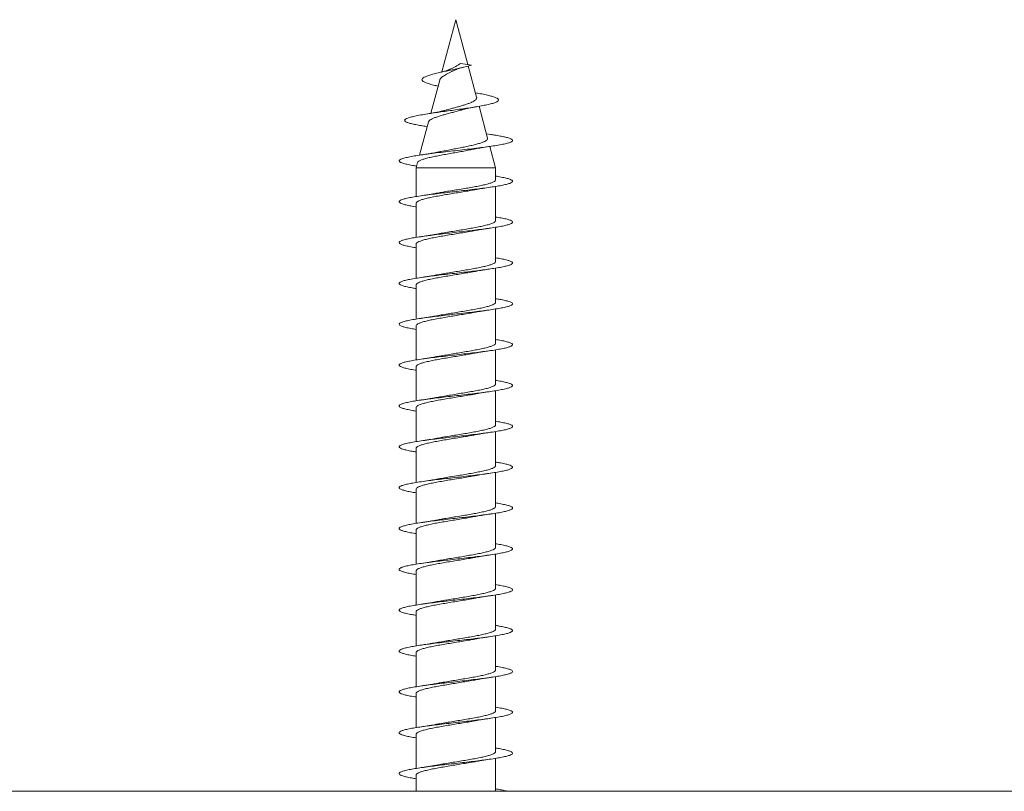
# Model space of a CAD drawing. Units: millimetres. Extents: x -425 to 720, y -366 to 677.
# Drawn here: x 81 to 124, y -207 to -173 of the extents above; entities that cross this region are included whole.
import ezdxf

# ---------------------------------------------------------------- set-up
doc = ezdxf.new("R2010")
doc.units = ezdxf.units.MM

msp = doc.modelspace()

# ---------------------------------------------------------------- linework, layer by layer
at = {"color": 7, "linetype": 'Continuous', "lineweight": 0}
for p, q in [((100.245, -173.004), (99.628, -175.308)), ((100.775, -174.981), (100.245, -173.004)), ((100.458, -174.935), (100.93, -175.004)), ((101.16, -176.418), (100.791, -175.042)), ((99.532, -175.665), (99.14, -177.128)), ((101.177, -176.235), (101.107, -176.221)), ((101.644, -178.225), (101.267, -176.819)), ((99.038, -177.507), (98.645, -178.973)), ((98.889, -177.699), (98.983, -177.714)), ((101.775, -178.062), (101.593, -178.034)), ((101.995, -179.535), (101.742, -178.59)), ((98.559, -179.295), (98.495, -179.535)), ((98.495, -179.535), (98.495, -180.796)), ((98.495, -179.535), (101.995, -179.535)), ((101.995, -180.057), (101.995, -179.535)), ((101.995, -181.857), (101.995, -180.35)), ((98.495, -181.09), (98.495, -182.597)), ((101.995, -183.657), (101.995, -182.151)), ((98.495, -182.89), (98.495, -184.396)), ((101.995, -185.457), (101.995, -183.951)), ((98.495, -184.69), (98.495, -186.196)), ((101.995, -187.257), (101.995, -185.751)), ((98.495, -186.49), (98.495, -187.996)), ((101.995, -189.057), (101.995, -187.55)), ((98.495, -188.29), (98.495, -189.797)), ((101.995, -190.857), (101.995, -189.351)), ((98.495, -190.09), (98.495, -191.596)), ((101.995, -192.657), (101.995, -191.151)), ((98.495, -191.89), (98.495, -193.396)), ((101.995, -194.457), (101.995, -192.951)), ((98.495, -193.69), (98.495, -195.196)), ((101.995, -196.257), (101.995, -194.75)), ((98.495, -195.49), (98.495, -196.997)), ((101.995, -198.057), (101.995, -196.551)), ((98.495, -197.29), (98.495, -198.796)), ((101.995, -199.857), (101.995, -198.351)), ((98.495, -199.09), (98.495, -200.596)), ((101.995, -201.657), (101.995, -200.151)), ((98.495, -200.89), (98.495, -202.396)), ((101.995, -203.457), (101.995, -201.95)), ((98.495, -202.69), (98.495, -204.197)), ((101.995, -205.257), (101.995, -203.751)), ((98.495, -204.49), (98.495, -205.996)), ((101.995, -207.004), (101.995, -205.551)), ((98.495, -206.29), (98.495, -207.004)), ((301.245, -207.004), (-5.755, -207.004))]:
    msp.add_line(p, q, dxfattribs=at)
for points, knots in [([(99.461, -175.928), (99.414, -175.918), (99.269, -175.888), (99.075, -175.837), (98.902, -175.779), (98.799, -175.724), (98.75, -175.674), (98.748, -175.623), (98.794, -175.57), (98.894, -175.516), (99.041, -175.461), (99.233, -175.404), (99.458, -175.348), (99.701, -175.292), (99.951, -175.237), (100.212, -175.181), (100.469, -175.123), (100.717, -175.064), (100.859, -175.024), (100.93, -175.004)], [0, 0, 0, 0, 0.036047, 0.10985, 0.184783, 0.243093, 0.300833, 0.35832, 0.417395, 0.478309, 0.537933, 0.598513, 0.661225, 0.716422, 0.771518, 0.828216, 0.885727, 0.94206, 1, 1, 1, 1]), ([(99.534, -175.665), (99.538, -175.651), (99.548, -175.618), (99.591, -175.57), (99.655, -175.515), (99.739, -175.461), (99.835, -175.404), (99.944, -175.349), (100.058, -175.295), (100.155, -175.244), (100.213, -175.216), (100.233, -175.206)], [0, 0, 0, 0, 0.098587, 0.221996, 0.34928, 0.46824, 0.590881, 0.706941, 0.826519, 0.938918, 1, 1, 1, 1]), ([(99.996, -175.186), (99.987, -175.192), (99.958, -175.209), (99.875, -175.239), (99.747, -175.279), (99.631, -175.307), (99.569, -175.322)], [0, 0, 0, 0, 0.110185, 0.366472, 0.66195, 1, 1, 1, 1]), ([(100.458, -174.935), (100.444, -174.94), (100.417, -174.95), (100.365, -174.998), (100.293, -175.035), (100.196, -175.082), (100.103, -175.133), (100.032, -175.17), (99.997, -175.188)], [0, 0, 0, 0, 0.087513, 0.178412, 0.416564, 0.548105, 0.77574, 1, 1, 1, 1]), ([(100.233, -175.206), (100.234, -175.205), (100.247, -175.198), (100.279, -175.185), (100.336, -175.164), (100.427, -175.135), (100.515, -175.113), (100.565, -175.1)], [0, 0, 0, 0, 0.020953, 0.194592, 0.374965, 0.642198, 1, 1, 1, 1]), ([(98.893, -177.699), (98.812, -177.687), (98.638, -177.66), (98.416, -177.617), (98.224, -177.572), (98.085, -177.527), (98.002, -177.48), (97.978, -177.434), (98.016, -177.386), (98.116, -177.338), (98.276, -177.289), (98.494, -177.24), (98.764, -177.189), (99.079, -177.138), (99.412, -177.089), (99.745, -177.043), (100.068, -176.998), (100.394, -176.953), (100.717, -176.907), (101.025, -176.86), (101.311, -176.813), (101.564, -176.765), (101.787, -176.715), (101.962, -176.663), (102.08, -176.609), (102.131, -176.554), (102.109, -176.497), (102.019, -176.443), (101.875, -176.391), (101.693, -176.341), (101.461, -176.289), (101.284, -176.254), (101.181, -176.235), (101.176, -176.234)], [0, 0, 0, 0, 0.029314, 0.063792, 0.098433, 0.133277, 0.168253, 0.203339, 0.238609, 0.274113, 0.309765, 0.345562, 0.381591, 0.41786, 0.454359, 0.484946, 0.515669, 0.546504, 0.577575, 0.609097, 0.640544, 0.671851, 0.703713, 0.738219, 0.772713, 0.80707, 0.842527, 0.877984, 0.907409, 0.937242, 0.96793, 0.998374, 1, 1, 1, 1]), ([(101.157, -176.419), (101.16, -176.428), (101.168, -176.454), (101.152, -176.497), (101.109, -176.545), (101.038, -176.591), (100.943, -176.641), (100.826, -176.691), (100.686, -176.739), (100.529, -176.788), (100.36, -176.837), (100.184, -176.884), (100.007, -176.933), (99.876, -176.969), (99.809, -176.989), (99.797, -176.992)], [0, 0, 0, 0, 0.043846, 0.124583, 0.205497, 0.288741, 0.370475, 0.454358, 0.539402, 0.626835, 0.713323, 0.802246, 0.890268, 0.980707, 1, 1, 1, 1]), ([(99.797, -176.991), (99.776, -176.997), (99.719, -177.014), (99.618, -177.037), (99.507, -177.061), (99.388, -177.085), (99.225, -177.115), (99.086, -177.138), (99.006, -177.151)], [0, 0, 0, 0, 0.111691, 0.299577, 0.423099, 0.552491, 0.743737, 1, 1, 1, 1]), ([(99.042, -177.508), (99.045, -177.497), (99.052, -177.469), (99.106, -177.423), (99.196, -177.371), (99.317, -177.32), (99.465, -177.268), (99.633, -177.216), (99.818, -177.164), (100.009, -177.112), (100.205, -177.06), (100.364, -177.018), (100.454, -176.992), (100.482, -176.983)], [0, 0, 0, 0, 0.067581, 0.172509, 0.272023, 0.374517, 0.472326, 0.573122, 0.668542, 0.766844, 0.860302, 0.956565, 1, 1, 1, 1]), ([(100.482, -176.984), (100.485, -176.983), (100.513, -176.974), (100.567, -176.96), (100.635, -176.943), (100.698, -176.929), (100.772, -176.912), (100.88, -176.89), (101.03, -176.861), (101.152, -176.839), (101.219, -176.828)], [0, 0, 0, 0, 0.014945, 0.157625, 0.257608, 0.326918, 0.429427, 0.574692, 0.764212, 1, 1, 1, 1]), ([(98.517, -179.454), (98.455, -179.444), (98.289, -179.418), (98.081, -179.376), (97.895, -179.327), (97.778, -179.278), (97.734, -179.229), (97.761, -179.18), (97.862, -179.131), (98.032, -179.082), (98.265, -179.034), (98.557, -178.985), (98.897, -178.936), (99.277, -178.887), (99.685, -178.838), (100.11, -178.789), (100.538, -178.74), (100.958, -178.691), (101.357, -178.642), (101.723, -178.593), (102.047, -178.544), (102.318, -178.495), (102.529, -178.447), (102.673, -178.398), (102.747, -178.349), (102.748, -178.3), (102.681, -178.254), (102.56, -178.21), (102.4, -178.17), (102.196, -178.129), (101.989, -178.093), (101.831, -178.071), (101.768, -178.062)], [0, 0, 0, 0, 0.020937, 0.056056, 0.091184, 0.126304, 0.161431, 0.196559, 0.231682, 0.266816, 0.301944, 0.337078, 0.372216, 0.407351, 0.442496, 0.477639, 0.512789, 0.547942, 0.583087, 0.618237, 0.653376, 0.688513, 0.723648, 0.758778, 0.79392, 0.829059, 0.864193, 0.893458, 0.922684, 0.951794, 0.980719, 1, 1, 1, 1]), ([(101.642, -178.226), (101.644, -178.24), (101.648, -178.271), (101.606, -178.318), (101.525, -178.367), (101.405, -178.417), (101.25, -178.466), (101.063, -178.516), (100.849, -178.565), (100.614, -178.615), (100.364, -178.664), (100.107, -178.713), (99.849, -178.763), (99.667, -178.798), (99.577, -178.817), (99.566, -178.819)], [0, 0, 0, 0, 0.067347, 0.148089, 0.228107, 0.310367, 0.39174, 0.475392, 0.558167, 0.643269, 0.727429, 0.813952, 0.899498, 0.98745, 1, 1, 1, 1]), ([(98.562, -179.296), (98.561, -179.294), (98.558, -179.275), (98.601, -179.241), (98.691, -179.192), (98.83, -179.144), (99.009, -179.095), (99.221, -179.047), (99.463, -178.998), (99.721, -178.95), (99.994, -178.901), (100.267, -178.853), (100.537, -178.804), (100.753, -178.763), (100.869, -178.739), (100.906, -178.731)], [0, 0, 0, 0, 0.011591, 0.102585, 0.189677, 0.279368, 0.36519, 0.45357, 0.538112, 0.625178, 0.708441, 0.794193, 0.876186, 0.960629, 1, 1, 1, 1]), ([(100.906, -178.732), (100.921, -178.729), (101, -178.712), (101.175, -178.68), (101.445, -178.634), (101.658, -178.602), (101.771, -178.585)], [0, 0, 0, 0, 0.061731, 0.331486, 0.643177, 1, 1, 1, 1]), ([(99.566, -178.819), (99.519, -178.828), (99.435, -178.845), (99.302, -178.869), (99.155, -178.895), (98.962, -178.926), (98.808, -178.949), (98.722, -178.961)], [0, 0, 0, 0, 0.186872, 0.334912, 0.50101, 0.721728, 1, 1, 1, 1]), ([(98.495, -181.251), (98.484, -181.249), (98.373, -181.233), (98.201, -181.2), (97.992, -181.155), (97.845, -181.109), (97.758, -181.063), (97.735, -181.017), (97.776, -180.971), (97.88, -180.925), (98.044, -180.88), (98.266, -180.834), (98.537, -180.788), (98.851, -180.742), (99.202, -180.696), (99.579, -180.65), (99.973, -180.605), (100.374, -180.559), (100.772, -180.513), (101.157, -180.467), (101.518, -180.421), (101.847, -180.375), (102.134, -180.33), (102.374, -180.284), (102.558, -180.238), (102.684, -180.192), (102.748, -180.146), (102.747, -180.1), (102.682, -180.054), (102.556, -180.008), (102.363, -179.962), (102.174, -179.924), (102.032, -179.902), (101.995, -179.897)], [0, 0, 0, 0, 0.0034992, 0.0373445, 0.0711951, 0.1050363, 0.1388812, 0.1727255, 0.206562, 0.2404068, 0.2742459, 0.3080843, 0.3419286, 0.3757661, 0.4096081, 0.4434521, 0.4772913, 0.511139, 0.5449838, 0.5788294, 0.6126824, 0.6465302, 0.6803852, 0.7142444, 0.7481009, 0.7819676, 0.8158322, 0.8496954, 0.8835635, 0.9174224, 0.9512809, 0.9873894, 1, 1, 1, 1]), ([(101.989, -180.057), (101.99, -180.064), (101.995, -180.087), (101.951, -180.126), (101.856, -180.176), (101.712, -180.224), (101.526, -180.274), (101.303, -180.322), (101.047, -180.371), (100.771, -180.42), (100.476, -180.469), (100.177, -180.518), (99.879, -180.567), (99.621, -180.611), (99.473, -180.638), (99.414, -180.649)], [0, 0, 0, 0, 0.03372, 0.117589, 0.199095, 0.282963, 0.364473, 0.448341, 0.529849, 0.613721, 0.695228, 0.779101, 0.860609, 0.94448, 1, 1, 1, 1]), ([(98.496, -181.09), (98.5, -181.074), (98.509, -181.042), (98.585, -180.994), (98.707, -180.945), (98.875, -180.896), (99.083, -180.847), (99.323, -180.798), (99.593, -180.749), (99.879, -180.7), (100.178, -180.651), (100.477, -180.602), (100.769, -180.553), (100.971, -180.518), (101.066, -180.5), (101.076, -180.498)], [0, 0, 0, 0, 0.0791741, 0.1630773, 0.2446121, 0.3285098, 0.4100468, 0.4939471, 0.5754817, 0.6593815, 0.7409177, 0.8248169, 0.9063522, 0.9902519, 1, 1, 1, 1]), ([(101.076, -180.499), (101.106, -180.493), (101.217, -180.472), (101.445, -180.434), (101.656, -180.403), (101.768, -180.386)], [0, 0, 0, 0, 0.143112, 0.54279, 1, 1, 1, 1]), ([(99.414, -180.649), (99.402, -180.651), (99.362, -180.659), (99.279, -180.674), (99.144, -180.696), (98.957, -180.727), (98.807, -180.749), (98.723, -180.761)], [0, 0, 0, 0, 0.05541, 0.190842, 0.39169, 0.660292, 1, 1, 1, 1]), ([(98.495, -183.051), (98.46, -183.045), (98.327, -183.025), (98.142, -182.989), (97.948, -182.943), (97.817, -182.897), (97.746, -182.851), (97.739, -182.805), (97.797, -182.759), (97.917, -182.713), (98.097, -182.668), (98.332, -182.622), (98.615, -182.576), (98.94, -182.53), (99.299, -182.484), (99.681, -182.438), (100.078, -182.393), (100.479, -182.347), (100.875, -182.301), (101.254, -182.255), (101.607, -182.209), (101.925, -182.163), (102.201, -182.118), (102.427, -182.072), (102.597, -182.026), (102.707, -181.98), (102.753, -181.934), (102.736, -181.888), (102.656, -181.842), (102.514, -181.797), (102.31, -181.751), (102.134, -181.717), (102.014, -181.699), (101.995, -181.696)], [0, 0, 0, 0, 0.011871, 0.045744, 0.079608, 0.113475, 0.147342, 0.181198, 0.215059, 0.248913, 0.282764, 0.316618, 0.350463, 0.384312, 0.41816, 0.452001, 0.485848, 0.519691, 0.553532, 0.587379, 0.621219, 0.655063, 0.688909, 0.72275, 0.756599, 0.790446, 0.824292, 0.858147, 0.891995, 0.92585, 0.95971, 0.993565, 1, 1, 1, 1]), ([(101.989, -181.857), (101.989, -181.868), (101.99, -181.895), (101.932, -181.939), (101.825, -181.987), (101.67, -182.037), (101.475, -182.085), (101.242, -182.134), (100.982, -182.183), (100.699, -182.232), (100.405, -182.281), (100.103, -182.33), (99.809, -182.379), (99.577, -182.419), (99.455, -182.442), (99.418, -182.449)], [0, 0, 0, 0, 0.055189, 0.136797, 0.220778, 0.30239, 0.386368, 0.467977, 0.551957, 0.633568, 0.717547, 0.799159, 0.883138, 0.96475, 1, 1, 1, 1]), ([(101.075, -182.299), (101.082, -182.297), (101.126, -182.289), (101.215, -182.273), (101.357, -182.249), (101.541, -182.219), (101.687, -182.198), (101.769, -182.186)], [0, 0, 0, 0, 0.034583, 0.210813, 0.408353, 0.670362, 1, 1, 1, 1]), ([(98.5, -182.89), (98.501, -182.878), (98.502, -182.85), (98.563, -182.806), (98.672, -182.757), (98.831, -182.708), (99.028, -182.659), (99.263, -182.61), (99.524, -182.561), (99.809, -182.512), (100.103, -182.463), (100.405, -182.414), (100.698, -182.365), (100.926, -182.326), (101.043, -182.304), (101.075, -182.298)], [0, 0, 0, 0, 0.0601482, 0.1416625, 0.2255393, 0.3070507, 0.3909286, 0.4724411, 0.5563185, 0.6378311, 0.7217097, 0.8032226, 0.8871001, 0.9686154, 1, 1, 1, 1]), ([(99.418, -182.448), (99.41, -182.45), (99.367, -182.458), (99.281, -182.473), (99.145, -182.496), (98.962, -182.526), (98.81, -182.548), (98.724, -182.561)], [0, 0, 0, 0, 0.039918, 0.210601, 0.387286, 0.649067, 1, 1, 1, 1]), ([(98.495, -184.851), (98.437, -184.841), (98.283, -184.817), (98.086, -184.777), (97.909, -184.731), (97.792, -184.685), (97.738, -184.639), (97.748, -184.593), (97.822, -184.548), (97.958, -184.502), (98.153, -184.456), (98.4, -184.41), (98.696, -184.364), (99.03, -184.318), (99.396, -184.272), (99.784, -184.226), (100.183, -184.181), (100.584, -184.135), (100.976, -184.089), (101.349, -184.043), (101.694, -183.997), (102.002, -183.951), (102.266, -183.906), (102.477, -183.86), (102.632, -183.814), (102.725, -183.768), (102.755, -183.722), (102.721, -183.676), (102.624, -183.631), (102.466, -183.585), (102.258, -183.54), (102.081, -183.51), (101.995, -183.496)], [0, 0, 0, 0, 0.020592, 0.054432, 0.088278, 0.122127, 0.155972, 0.189827, 0.223681, 0.257537, 0.2914, 0.32526, 0.359124, 0.392988, 0.426843, 0.460701, 0.494552, 0.528399, 0.562251, 0.596092, 0.629937, 0.663781, 0.697618, 0.73146, 0.765299, 0.799135, 0.832976, 0.86681, 0.900649, 0.934489, 0.968324, 1, 1, 1, 1]), ([(101.993, -183.657), (101.99, -183.672), (101.983, -183.703), (101.911, -183.75), (101.791, -183.8), (101.627, -183.848), (101.42, -183.898), (101.182, -183.946), (100.914, -183.995), (100.629, -184.044), (100.33, -184.093), (100.031, -184.142), (99.738, -184.191), (99.53, -184.227), (99.43, -184.246), (99.416, -184.249)], [0, 0, 0, 0, 0.074201, 0.158141, 0.239719, 0.323663, 0.405239, 0.489183, 0.570759, 0.654701, 0.736277, 0.820219, 0.901795, 0.985737, 1, 1, 1, 1]), ([(98.501, -184.69), (98.5, -184.682), (98.496, -184.658), (98.544, -184.618), (98.641, -184.569), (98.787, -184.52), (98.977, -184.471), (99.202, -184.422), (99.459, -184.373), (99.737, -184.324), (100.032, -184.275), (100.331, -184.226), (100.629, -184.177), (100.881, -184.134), (101.023, -184.108), (101.077, -184.098)], [0, 0, 0, 0, 0.038734, 0.122582, 0.204067, 0.287916, 0.369399, 0.453247, 0.53473, 0.618576, 0.70006, 0.783907, 0.865392, 0.949241, 1, 1, 1, 1]), ([(99.416, -184.249), (99.408, -184.25), (99.366, -184.258), (99.28, -184.273), (99.145, -184.296), (98.961, -184.326), (98.81, -184.348), (98.724, -184.361)], [0, 0, 0, 0, 0.036717, 0.207964, 0.385181, 0.647818, 1, 1, 1, 1]), ([(101.077, -184.098), (101.097, -184.095), (101.142, -184.086), (101.232, -184.07), (101.361, -184.048), (101.545, -184.019), (101.69, -183.997), (101.771, -183.985)], [0, 0, 0, 0, 0.094731, 0.212608, 0.411315, 0.672791, 1, 1, 1, 1]), ([(98.495, -186.651), (98.413, -186.638), (98.24, -186.609), (98.034, -186.565), (97.872, -186.519), (97.772, -186.473), (97.735, -186.427), (97.761, -186.381), (97.852, -186.336), (98.003, -186.29), (98.212, -186.244), (98.473, -186.198), (98.779, -186.152), (99.122, -186.106), (99.494, -186.061), (99.886, -186.015), (100.286, -185.969), (100.686, -185.923), (101.074, -185.877), (101.441, -185.831), (101.778, -185.785), (102.075, -185.739), (102.326, -185.694), (102.523, -185.648), (102.662, -185.602), (102.739, -185.556), (102.753, -185.51), (102.702, -185.464), (102.589, -185.419), (102.414, -185.373), (102.216, -185.332), (102.058, -185.307), (101.995, -185.297)], [0, 0, 0, 0, 0.0298067, 0.0636487, 0.0974913, 0.1313272, 0.1651717, 0.1990111, 0.2328524, 0.2666991, 0.3005392, 0.3343868, 0.3682367, 0.4020824, 0.4359374, 0.4697908, 0.5036458, 0.5375096, 0.5713692, 0.6052372, 0.6391054, 0.6729657, 0.7068296, 0.7406857, 0.7745379, 0.8083947, 0.8422404, 0.87609, 0.9099379, 0.9437784, 0.9776249, 1, 1, 1, 1]), ([(101.992, -185.457), (101.993, -185.46), (102.001, -185.478), (101.967, -185.513), (101.887, -185.563), (101.755, -185.611), (101.579, -185.661), (101.366, -185.709), (101.118, -185.758), (100.847, -185.807), (100.556, -185.856), (100.258, -185.905), (99.958, -185.954), (99.672, -186.002), (99.497, -186.034), (99.413, -186.049)], [0, 0, 0, 0, 0.011624, 0.095539, 0.177091, 0.261008, 0.342559, 0.426474, 0.508025, 0.591941, 0.673491, 0.757405, 0.838956, 0.922872, 1, 1, 1, 1]), ([(98.5, -186.49), (98.498, -186.486), (98.491, -186.466), (98.528, -186.43), (98.612, -186.381), (98.748, -186.332), (98.926, -186.283), (99.144, -186.234), (99.393, -186.185), (99.668, -186.136), (99.958, -186.087), (100.258, -186.038), (100.556, -185.989), (100.836, -185.942), (101.002, -185.912), (101.08, -185.897)], [0, 0, 0, 0, 0.019693, 0.101123, 0.184911, 0.266342, 0.350129, 0.431558, 0.515348, 0.596776, 0.680566, 0.761993, 0.845781, 0.927208, 1, 1, 1, 1]), ([(99.413, -186.049), (99.407, -186.05), (99.365, -186.058), (99.28, -186.073), (99.144, -186.096), (98.961, -186.126), (98.809, -186.148), (98.722, -186.161)], [0, 0, 0, 0, 0.033762, 0.205639, 0.383434, 0.646883, 1, 1, 1, 1]), ([(101.08, -185.898), (101.095, -185.895), (101.13, -185.888), (101.208, -185.874), (101.333, -185.853), (101.524, -185.822), (101.681, -185.799), (101.77, -185.786)], [0, 0, 0, 0, 0.066699, 0.168173, 0.360356, 0.636266, 1, 1, 1, 1]), ([(98.495, -188.451), (98.481, -188.449), (98.365, -188.431), (98.192, -188.399), (97.985, -188.353), (97.84, -188.307), (97.756, -188.261), (97.735, -188.215), (97.779, -188.169), (97.886, -188.124), (98.052, -188.078), (98.276, -188.032), (98.549, -187.986), (98.865, -187.94), (99.217, -187.894), (99.595, -187.849), (99.99, -187.803), (100.391, -187.757), (100.788, -187.711), (101.172, -187.665), (101.532, -187.619), (101.859, -187.573), (102.145, -187.528), (102.382, -187.482), (102.564, -187.436), (102.688, -187.39), (102.749, -187.344), (102.746, -187.298), (102.679, -187.252), (102.55, -187.207), (102.359, -187.161), (102.172, -187.124), (102.034, -187.103), (101.995, -187.097)], [0, 0, 0, 0, 0.004795, 0.038649, 0.072502, 0.106347, 0.140196, 0.174041, 0.207882, 0.241729, 0.275568, 0.309411, 0.343254, 0.377091, 0.410936, 0.444776, 0.478616, 0.512463, 0.546303, 0.580149, 0.613998, 0.647843, 0.681697, 0.715548, 0.749402, 0.783263, 0.817121, 0.850988, 0.884856, 0.918719, 0.952586, 0.986447, 1, 1, 1, 1]), ([(101.989, -187.257), (101.99, -187.264), (101.996, -187.286), (101.952, -187.325), (101.859, -187.374), (101.715, -187.423), (101.531, -187.472), (101.307, -187.521), (101.055, -187.57), (100.776, -187.619), (100.484, -187.668), (100.183, -187.717), (99.887, -187.766), (99.626, -187.81), (99.479, -187.837), (99.417, -187.849)], [0, 0, 0, 0, 0.033038, 0.114636, 0.198603, 0.280202, 0.364165, 0.445766, 0.52973, 0.611331, 0.695297, 0.776898, 0.860864, 0.942465, 1, 1, 1, 1]), ([(98.495, -188.29), (98.5, -188.274), (98.509, -188.242), (98.588, -188.193), (98.71, -188.144), (98.88, -188.095), (99.087, -188.046), (99.33, -187.997), (99.598, -187.948), (99.887, -187.899), (100.183, -187.85), (100.485, -187.801), (100.775, -187.752), (100.976, -187.717), (101.068, -187.7), (101.078, -187.698)], [0, 0, 0, 0, 0.0822092, 0.1637009, 0.2475611, 0.3290527, 0.4129113, 0.4944065, 0.5782646, 0.6597591, 0.7436164, 0.8251102, 0.9089686, 0.9904625, 1, 1, 1, 1]), ([(99.417, -187.848), (99.409, -187.85), (99.366, -187.858), (99.28, -187.873), (99.145, -187.896), (98.961, -187.926), (98.81, -187.948), (98.723, -187.961)], [0, 0, 0, 0, 0.0389827, 0.2099237, 0.3868074, 0.6488347, 1, 1, 1, 1]), ([(101.078, -187.698), (101.094, -187.695), (101.144, -187.685), (101.235, -187.669), (101.366, -187.647), (101.541, -187.619), (101.685, -187.598), (101.768, -187.586)], [0, 0, 0, 0, 0.078861, 0.242807, 0.412535, 0.663729, 1, 1, 1, 1]), ([(98.495, -190.251), (98.457, -190.245), (98.32, -190.223), (98.133, -190.187), (97.942, -190.141), (97.812, -190.095), (97.744, -190.049), (97.741, -190.003), (97.801, -189.957), (97.923, -189.912), (98.106, -189.866), (98.342, -189.82), (98.628, -189.774), (98.954, -189.728), (99.314, -189.682), (99.697, -189.637), (100.095, -189.591), (100.496, -189.545), (100.891, -189.499), (101.269, -189.453), (101.621, -189.407), (101.938, -189.362), (102.212, -189.316), (102.435, -189.27), (102.602, -189.224), (102.71, -189.178), (102.754, -189.132), (102.735, -189.086), (102.651, -189.041), (102.507, -188.995), (102.301, -188.949), (102.126, -188.916), (102.01, -188.898), (101.995, -188.896)], [0, 0, 0, 0, 0.0131934, 0.0470583, 0.0809195, 0.1147916, 0.1486583, 0.182522, 0.2163871, 0.250243, 0.2840997, 0.3179559, 0.3518027, 0.3856557, 0.4195023, 0.4533466, 0.4871954, 0.5210355, 0.5548798, 0.5887244, 0.6225625, 0.6564079, 0.6902492, 0.72409, 0.7579362, 0.7917772, 0.8256227, 0.8594712, 0.893315, 0.9271686, 0.9610189, 0.9948708, 1, 1, 1, 1]), ([(101.989, -189.057), (101.989, -189.067), (101.99, -189.094), (101.934, -189.137), (101.828, -189.186), (101.675, -189.235), (101.479, -189.284), (101.249, -189.333), (100.987, -189.382), (100.707, -189.431), (100.41, -189.48), (100.111, -189.529), (99.814, -189.578), (99.58, -189.618), (99.454, -189.642), (99.416, -189.649)], [0, 0, 0, 0, 0.052057, 0.135964, 0.217503, 0.30141, 0.382949, 0.466854, 0.548394, 0.6323, 0.713839, 0.797744, 0.879285, 0.963189, 1, 1, 1, 1]), ([(98.5, -190.09), (98.5, -190.078), (98.502, -190.049), (98.565, -190.005), (98.676, -189.956), (98.834, -189.907), (99.034, -189.858), (99.267, -189.809), (99.531, -189.76), (99.814, -189.711), (100.112, -189.662), (100.411, -189.613), (100.706, -189.564), (100.93, -189.526), (101.046, -189.503), (101.075, -189.498)], [0, 0, 0, 0, 0.060868, 0.144752, 0.226269, 0.310151, 0.39167, 0.475553, 0.557072, 0.640955, 0.722475, 0.80636, 0.887879, 0.971764, 1, 1, 1, 1]), ([(101.075, -189.499), (101.092, -189.495), (101.143, -189.486), (101.236, -189.469), (101.366, -189.447), (101.542, -189.419), (101.686, -189.398), (101.769, -189.386)], [0, 0, 0, 0, 0.082364, 0.245621, 0.414643, 0.664875, 1, 1, 1, 1]), ([(99.415, -189.648), (99.379, -189.655), (99.279, -189.674), (99.056, -189.712), (98.854, -189.742), (98.724, -189.761)], [0, 0, 0, 0, 0.169383, 0.462997, 1, 1, 1, 1]), ([(98.495, -192.051), (98.433, -192.041), (98.276, -192.015), (98.078, -191.975), (97.903, -191.929), (97.788, -191.883), (97.737, -191.837), (97.75, -191.792), (97.826, -191.746), (97.965, -191.7), (98.161, -191.654), (98.411, -191.608), (98.708, -191.562), (99.044, -191.516), (99.411, -191.47), (99.8, -191.425), (100.199, -191.379), (100.6, -191.333), (100.991, -191.287), (101.364, -191.241), (101.707, -191.195), (102.014, -191.15), (102.275, -191.104), (102.485, -191.058), (102.637, -191.012), (102.727, -190.966), (102.755, -190.92), (102.719, -190.874), (102.619, -190.829), (102.458, -190.783), (102.252, -190.739), (102.077, -190.71), (101.995, -190.696)], [0, 0, 0, 0, 0.022003, 0.055842, 0.08969, 0.123535, 0.157381, 0.191235, 0.225083, 0.258938, 0.292798, 0.326655, 0.360522, 0.394387, 0.42825, 0.462117, 0.495974, 0.529832, 0.563688, 0.597535, 0.631388, 0.665235, 0.699079, 0.732926, 0.766766, 0.800609, 0.834452, 0.868288, 0.902132, 0.935971, 0.969809, 1, 1, 1, 1]), ([(101.992, -190.857), (101.989, -190.872), (101.984, -190.902), (101.912, -190.949), (101.795, -190.998), (101.63, -191.047), (101.427, -191.096), (101.187, -191.145), (100.922, -191.194), (100.634, -191.243), (100.338, -191.292), (100.036, -191.341), (99.745, -191.39), (99.536, -191.426), (99.435, -191.445), (99.418, -191.449)], [0, 0, 0, 0, 0.073536, 0.155163, 0.239158, 0.320784, 0.404778, 0.486405, 0.570399, 0.652026, 0.73602, 0.817645, 0.901638, 0.983263, 1, 1, 1, 1]), ([(98.501, -191.89), (98.5, -191.882), (98.496, -191.857), (98.546, -191.816), (98.644, -191.768), (98.792, -191.719), (98.981, -191.67), (99.208, -191.621), (99.464, -191.572), (99.744, -191.523), (100.037, -191.474), (100.339, -191.425), (100.634, -191.376), (100.885, -191.334), (101.023, -191.308), (101.075, -191.298)], [0, 0, 0, 0, 0.041834, 0.1233504, 0.2072317, 0.2887513, 0.3726317, 0.45415, 0.5380327, 0.6195492, 0.7034301, 0.7849472, 0.8688285, 0.9503452, 1, 1, 1, 1]), ([(101.075, -191.299), (101.093, -191.295), (101.144, -191.286), (101.237, -191.269), (101.367, -191.247), (101.544, -191.219), (101.688, -191.198), (101.771, -191.185)], [0, 0, 0, 0, 0.08325, 0.246325, 0.41524, 0.665234, 1, 1, 1, 1]), ([(99.418, -191.448), (99.397, -191.452), (99.291, -191.472), (99.062, -191.511), (98.841, -191.543), (98.723, -191.561)], [0, 0, 0, 0, 0.1049883, 0.5221062, 1, 1, 1, 1]), ([(98.495, -193.851), (98.41, -193.837), (98.233, -193.808), (98.026, -193.763), (97.867, -193.717), (97.769, -193.671), (97.735, -193.625), (97.764, -193.58), (97.857, -193.534), (98.011, -193.488), (98.222, -193.442), (98.485, -193.396), (98.792, -193.35), (99.137, -193.304), (99.51, -193.259), (99.902, -193.213), (100.303, -193.167), (100.702, -193.121), (101.09, -193.075), (101.455, -193.029), (101.791, -192.984), (102.086, -192.938), (102.335, -192.892), (102.53, -192.846), (102.666, -192.8), (102.741, -192.754), (102.752, -192.708), (102.698, -192.662), (102.583, -192.617), (102.406, -192.571), (102.209, -192.531), (102.054, -192.506), (101.995, -192.497)], [0, 0, 0, 0, 0.031298, 0.06514, 0.098978, 0.132813, 0.166654, 0.200488, 0.234328, 0.268169, 0.302004, 0.335848, 0.36969, 0.403532, 0.43738, 0.471224, 0.505075, 0.538929, 0.57278, 0.606642, 0.640502, 0.674364, 0.708231, 0.742089, 0.775948, 0.809803, 0.84365, 0.877503, 0.911349, 0.945192, 0.979039, 1, 1, 1, 1]), ([(101.992, -192.657), (101.993, -192.659), (102.001, -192.678), (101.968, -192.713), (101.89, -192.761), (101.758, -192.81), (101.585, -192.859), (101.37, -192.908), (101.125, -192.957), (100.852, -193.006), (100.564, -193.055), (100.263, -193.104), (99.966, -193.153), (99.677, -193.201), (99.502, -193.233), (99.416, -193.249)], [0, 0, 0, 0, 0.010918, 0.092522, 0.176491, 0.258094, 0.342066, 0.423669, 0.507638, 0.58924, 0.673209, 0.754813, 0.838784, 0.920388, 1, 1, 1, 1]), ([(101.076, -193.099), (101.106, -193.093), (101.218, -193.072), (101.447, -193.034), (101.657, -193.002), (101.769, -192.986)], [0, 0, 0, 0, 0.147565, 0.546032, 1, 1, 1, 1]), ([(98.5, -193.69), (98.498, -193.686), (98.491, -193.665), (98.529, -193.629), (98.615, -193.579), (98.751, -193.531), (98.932, -193.482), (99.149, -193.433), (99.4, -193.384), (99.673, -193.335), (99.966, -193.286), (100.264, -193.237), (100.564, -193.188), (100.839, -193.142), (101.002, -193.111), (101.076, -193.098)], [0, 0, 0, 0, 0.02043, 0.104331, 0.185868, 0.269769, 0.351306, 0.435208, 0.516744, 0.600645, 0.682181, 0.766081, 0.847615, 0.931515, 1, 1, 1, 1]), ([(99.415, -193.248), (99.395, -193.252), (99.29, -193.273), (99.061, -193.311), (98.84, -193.344), (98.722, -193.361)], [0, 0, 0, 0, 0.1014716, 0.5203187, 1, 1, 1, 1]), ([(98.495, -195.651), (98.477, -195.648), (98.358, -195.63), (98.182, -195.597), (97.978, -195.551), (97.836, -195.505), (97.754, -195.459), (97.736, -195.413), (97.782, -195.368), (97.891, -195.322), (98.061, -195.276), (98.286, -195.23), (98.561, -195.184), (98.879, -195.138), (99.232, -195.093), (99.611, -195.047), (100.006, -195.001), (100.407, -194.955), (100.804, -194.909), (101.187, -194.863), (101.546, -194.817), (101.871, -194.772), (102.155, -194.726), (102.391, -194.68), (102.571, -194.634), (102.692, -194.588), (102.75, -194.542), (102.744, -194.497), (102.675, -194.451), (102.543, -194.405), (102.35, -194.359), (102.165, -194.323), (102.031, -194.302), (101.995, -194.297)], [0, 0, 0, 0, 0.006091, 0.039953, 0.073808, 0.10766, 0.141515, 0.175361, 0.20921, 0.243059, 0.2769, 0.310748, 0.34459, 0.378432, 0.412278, 0.446117, 0.479961, 0.513806, 0.547646, 0.581494, 0.615338, 0.649184, 0.683036, 0.716882, 0.750736, 0.784593, 0.818446, 0.852309, 0.886171, 0.920037, 0.953909, 0.987773, 1, 1, 1, 1]), ([(101.989, -194.457), (101.991, -194.463), (101.996, -194.486), (101.954, -194.524), (101.861, -194.573), (101.72, -194.622), (101.535, -194.671), (101.314, -194.72), (101.06, -194.769), (100.784, -194.818), (100.49, -194.867), (100.191, -194.916), (99.892, -194.965), (99.629, -195.01), (99.476, -195.038), (99.412, -195.05)], [0, 0, 0, 0, 0.029911, 0.113737, 0.195203, 0.279034, 0.360502, 0.444331, 0.525798, 0.609627, 0.691096, 0.774925, 0.856393, 0.940223, 1, 1, 1, 1]), ([(101.08, -194.898), (101.11, -194.892), (101.221, -194.871), (101.448, -194.833), (101.657, -194.802), (101.768, -194.786)], [0, 0, 0, 0, 0.143126, 0.543657, 1, 1, 1, 1]), ([(98.495, -195.49), (98.495, -195.49), (98.487, -195.473), (98.517, -195.44), (98.588, -195.392), (98.715, -195.343), (98.883, -195.294), (99.093, -195.245), (99.335, -195.196), (99.606, -195.147), (99.892, -195.098), (100.192, -195.049), (100.491, -195), (100.783, -194.951), (100.981, -194.917), (101.073, -194.899), (101.08, -194.897)], [0, 0, 0, 0, 0.001422, 0.082863, 0.166663, 0.248102, 0.331902, 0.41334, 0.497143, 0.578582, 0.662383, 0.743822, 0.827624, 0.909063, 0.992864, 1, 1, 1, 1]), ([(99.412, -195.049), (99.375, -195.056), (99.295, -195.071), (99.151, -195.095), (98.961, -195.126), (98.808, -195.149), (98.723, -195.161)], [0, 0, 0, 0, 0.172302, 0.379237, 0.653981, 1, 1, 1, 1]), ([(98.495, -197.451), (98.453, -197.444), (98.313, -197.422), (98.124, -197.385), (97.936, -197.339), (97.808, -197.293), (97.743, -197.247), (97.742, -197.202), (97.804, -197.156), (97.93, -197.11), (98.114, -197.064), (98.353, -197.018), (98.64, -196.972), (98.968, -196.926), (99.329, -196.88), (99.713, -196.835), (100.111, -196.789), (100.512, -196.743), (100.906, -196.697), (101.284, -196.651), (101.635, -196.605), (101.95, -196.56), (102.222, -196.514), (102.443, -196.468), (102.608, -196.422), (102.713, -196.376), (102.754, -196.33), (102.732, -196.285), (102.646, -196.239), (102.5, -196.193), (102.291, -196.147), (102.119, -196.115), (102.006, -196.098), (101.995, -196.096)], [0, 0, 0, 0, 0.014534, 0.048388, 0.082245, 0.116109, 0.14997, 0.183838, 0.217707, 0.251566, 0.285429, 0.319286, 0.353137, 0.386993, 0.420839, 0.454688, 0.488536, 0.522376, 0.556223, 0.590064, 0.623904, 0.657748, 0.691585, 0.725427, 0.759269, 0.793107, 0.826952, 0.860794, 0.894636, 0.928485, 0.962328, 0.996177, 1, 1, 1, 1]), ([(101.989, -196.257), (101.989, -196.267), (101.991, -196.294), (101.935, -196.336), (101.832, -196.385), (101.678, -196.434), (101.485, -196.483), (101.253, -196.532), (100.995, -196.581), (100.712, -196.63), (100.418, -196.679), (100.116, -196.728), (99.822, -196.777), (99.586, -196.817), (99.461, -196.841), (99.42, -196.848)], [0, 0, 0, 0, 0.051422, 0.133086, 0.217118, 0.298781, 0.382815, 0.464478, 0.54851, 0.630174, 0.714208, 0.795872, 0.879904, 0.961568, 1, 1, 1, 1]), ([(98.5, -197.29), (98.501, -197.277), (98.503, -197.249), (98.567, -197.204), (98.679, -197.155), (98.839, -197.106), (99.038, -197.057), (99.274, -197.008), (99.536, -196.959), (99.822, -196.91), (100.117, -196.861), (100.419, -196.812), (100.711, -196.763), (100.934, -196.725), (101.046, -196.703), (101.074, -196.698)], [0, 0, 0, 0, 0.0639668, 0.1455073, 0.2294123, 0.3109495, 0.3948555, 0.4763956, 0.5603005, 0.6418421, 0.7257486, 0.8072903, 0.8911969, 0.97274, 1, 1, 1, 1]), ([(99.42, -196.847), (99.398, -196.852), (99.292, -196.872), (99.063, -196.91), (98.842, -196.943), (98.724, -196.961)], [0, 0, 0, 0, 0.107479, 0.523371, 1, 1, 1, 1]), ([(101.074, -196.699), (101.09, -196.696), (101.148, -196.685), (101.252, -196.667), (101.395, -196.643), (101.564, -196.616), (101.697, -196.596), (101.77, -196.586)], [0, 0, 0, 0, 0.0737576, 0.2819752, 0.466738, 0.7039998, 1, 1, 1, 1]), ([(98.495, -199.251), (98.429, -199.24), (98.269, -199.214), (98.07, -199.173), (97.897, -199.127), (97.785, -199.081), (97.737, -199.035), (97.752, -198.99), (97.831, -198.944), (97.972, -198.898), (98.17, -198.852), (98.423, -198.806), (98.721, -198.76), (99.059, -198.715), (99.427, -198.669), (99.815, -198.623), (100.215, -198.577), (100.616, -198.531), (101.007, -198.485), (101.378, -198.439), (101.721, -198.393), (102.026, -198.348), (102.285, -198.302), (102.492, -198.256), (102.642, -198.21), (102.73, -198.164), (102.755, -198.118), (102.715, -198.073), (102.614, -198.027), (102.45, -197.981), (102.245, -197.937), (102.074, -197.909), (101.995, -197.896)], [0, 0, 0, 0, 0.023429, 0.05727, 0.091118, 0.124959, 0.158807, 0.192656, 0.226502, 0.260357, 0.294209, 0.328063, 0.361926, 0.395785, 0.429653, 0.463523, 0.497385, 0.531252, 0.565113, 0.598969, 0.632828, 0.666677, 0.700529, 0.734379, 0.768222, 0.802071, 0.835914, 0.869755, 0.903602, 0.93744, 0.971283, 1, 1, 1, 1]), ([(101.992, -198.057), (101.99, -198.071), (101.984, -198.102), (101.915, -198.148), (101.798, -198.197), (101.635, -198.246), (101.431, -198.295), (101.194, -198.344), (100.927, -198.393), (100.642, -198.442), (100.344, -198.491), (100.045, -198.54), (99.751, -198.589), (99.538, -198.625), (99.433, -198.646), (99.414, -198.649)], [0, 0, 0, 0, 0.0703613, 0.1542478, 0.2357692, 0.3196554, 0.4011774, 0.4850606, 0.5665822, 0.6504668, 0.731987, 0.8158721, 0.8973918, 0.9812743, 1, 1, 1, 1]), ([(98.501, -199.09), (98.5, -199.082), (98.497, -199.057), (98.547, -199.016), (98.647, -198.966), (98.795, -198.918), (98.986, -198.868), (99.213, -198.82), (99.471, -198.771), (99.75, -198.722), (100.045, -198.673), (100.344, -198.624), (100.642, -198.575), (100.888, -198.533), (101.025, -198.507), (101.074, -198.498)], [0, 0, 0, 0, 0.042566, 0.126485, 0.208037, 0.291956, 0.373507, 0.457426, 0.538978, 0.622895, 0.704446, 0.788361, 0.869912, 0.953828, 1, 1, 1, 1]), ([(99.414, -198.649), (99.393, -198.653), (99.348, -198.661), (99.261, -198.677), (99.136, -198.698), (98.954, -198.727), (98.806, -198.749), (98.723, -198.761)], [0, 0, 0, 0, 0.09724, 0.214252, 0.400867, 0.66161, 1, 1, 1, 1]), ([(101.074, -198.499), (101.104, -198.493), (101.217, -198.472), (101.447, -198.434), (101.658, -198.402), (101.771, -198.385)], [0, 0, 0, 0, 0.146891, 0.544716, 1, 1, 1, 1]), ([(98.495, -201.051), (98.406, -201.036), (98.227, -201.006), (98.019, -200.961), (97.861, -200.915), (97.767, -200.869), (97.734, -200.823), (97.767, -200.778), (97.862, -200.732), (98.018, -200.686), (98.232, -200.64), (98.496, -200.594), (98.805, -200.548), (99.152, -200.503), (99.526, -200.457), (99.918, -200.411), (100.319, -200.365), (100.718, -200.319), (101.105, -200.273), (101.47, -200.228), (101.803, -200.182), (102.097, -200.136), (102.344, -200.09), (102.536, -200.044), (102.67, -199.998), (102.743, -199.952), (102.751, -199.906), (102.695, -199.861), (102.577, -199.815), (102.397, -199.769), (102.202, -199.73), (102.05, -199.705), (101.995, -199.697)], [0, 0, 0, 0, 0.032798, 0.06664, 0.100472, 0.134308, 0.168145, 0.201975, 0.235814, 0.269647, 0.30348, 0.337319, 0.371152, 0.404991, 0.438832, 0.472669, 0.506514, 0.540358, 0.574203, 0.608056, 0.641905, 0.675761, 0.709621, 0.743477, 0.777341, 0.811196, 0.845049, 0.878903, 0.912748, 0.946594, 0.98044, 1, 1, 1, 1]), ([(101.993, -199.857), (101.993, -199.859), (102.002, -199.877), (101.969, -199.911), (101.892, -199.96), (101.762, -200.009), (101.588, -200.058), (101.376, -200.107), (101.13, -200.156), (100.86, -200.205), (100.569, -200.254), (100.272, -200.303), (99.971, -200.352), (99.68, -200.401), (99.5, -200.433), (99.412, -200.449)], [0, 0, 0, 0, 0.00783, 0.091713, 0.173232, 0.257116, 0.338637, 0.422521, 0.504039, 0.587923, 0.669443, 0.753327, 0.834847, 0.918732, 1, 1, 1, 1]), ([(98.5, -200.89), (98.499, -200.885), (98.492, -200.865), (98.531, -200.827), (98.617, -200.779), (98.756, -200.729), (98.935, -200.681), (99.155, -200.631), (99.405, -200.583), (99.681, -200.533), (99.971, -200.485), (100.272, -200.436), (100.569, -200.387), (100.843, -200.341), (101.003, -200.311), (101.075, -200.298)], [0, 0, 0, 0, 0.023515, 0.105069, 0.188983, 0.270534, 0.354453, 0.436003, 0.51992, 0.60147, 0.685386, 0.766938, 0.850854, 0.932405, 1, 1, 1, 1]), ([(99.412, -200.449), (99.385, -200.454), (99.311, -200.468), (99.169, -200.492), (98.968, -200.525), (98.81, -200.548), (98.723, -200.561)], [0, 0, 0, 0, 0.126694, 0.355804, 0.645802, 1, 1, 1, 1]), ([(101.075, -200.299), (101.105, -200.293), (101.216, -200.272), (101.445, -200.234), (101.656, -200.203), (101.769, -200.186)], [0, 0, 0, 0, 0.144838, 0.543736, 1, 1, 1, 1]), ([(98.495, -202.851), (98.473, -202.847), (98.351, -202.829), (98.173, -202.795), (97.971, -202.749), (97.831, -202.703), (97.752, -202.657), (97.737, -202.611), (97.786, -202.566), (97.897, -202.52), (98.069, -202.474), (98.296, -202.428), (98.573, -202.382), (98.893, -202.336), (99.247, -202.291), (99.627, -202.245), (100.023, -202.199), (100.424, -202.153), (100.82, -202.107), (101.202, -202.061), (101.56, -202.016), (101.884, -201.97), (102.166, -201.924), (102.399, -201.878), (102.577, -201.832), (102.695, -201.786), (102.751, -201.741), (102.743, -201.695), (102.671, -201.649), (102.537, -201.603), (102.342, -201.557), (102.158, -201.522), (102.027, -201.501), (101.995, -201.496)], [0, 0, 0, 0, 0.007383, 0.041252, 0.075112, 0.108973, 0.142831, 0.176683, 0.210538, 0.244387, 0.278235, 0.312086, 0.345929, 0.379776, 0.413622, 0.447462, 0.481309, 0.515152, 0.548994, 0.582842, 0.616683, 0.65053, 0.684379, 0.718224, 0.752077, 0.785927, 0.819779, 0.853639, 0.887495, 0.921358, 0.955224, 0.989088, 1, 1, 1, 1]), ([(101.989, -201.657), (101.991, -201.663), (101.997, -201.685), (101.955, -201.723), (101.865, -201.772), (101.723, -201.821), (101.541, -201.87), (101.318, -201.919), (101.067, -201.968), (100.789, -202.017), (100.498, -202.066), (100.197, -202.115), (99.9, -202.164), (99.635, -202.209), (99.483, -202.237), (99.417, -202.249)], [0, 0, 0, 0, 0.0292425, 0.1108472, 0.194819, 0.276428, 0.3604011, 0.4420058, 0.5259806, 0.6075877, 0.6915612, 0.7731692, 0.8571431, 0.9387502, 1, 1, 1, 1]), ([(98.496, -202.69), (98.495, -202.69), (98.487, -202.673), (98.517, -202.64), (98.591, -202.59), (98.717, -202.542), (98.888, -202.492), (99.098, -202.444), (99.342, -202.394), (99.611, -202.346), (99.9, -202.297), (100.197, -202.248), (100.499, -202.199), (100.788, -202.15), (100.984, -202.116), (101.071, -202.099), (101.077, -202.098)], [0, 0, 0, 0, 0.002135, 0.086027, 0.167555, 0.25145, 0.332977, 0.416873, 0.498401, 0.582295, 0.663826, 0.747719, 0.829249, 0.913143, 0.994673, 1, 1, 1, 1]), ([(101.077, -202.099), (101.106, -202.093), (101.217, -202.072), (101.445, -202.034), (101.656, -202.003), (101.768, -201.986)], [0, 0, 0, 0, 0.142025, 0.542189, 1, 1, 1, 1]), ([(99.417, -202.248), (99.409, -202.25), (99.367, -202.258), (99.281, -202.273), (99.145, -202.296), (98.962, -202.326), (98.81, -202.348), (98.724, -202.361)], [0, 0, 0, 0, 0.038411, 0.209347, 0.386286, 0.648489, 1, 1, 1, 1]), ([(98.495, -204.65), (98.449, -204.643), (98.306, -204.621), (98.115, -204.583), (97.929, -204.537), (97.804, -204.491), (97.742, -204.446), (97.743, -204.4), (97.808, -204.354), (97.936, -204.308), (98.123, -204.262), (98.363, -204.216), (98.653, -204.17), (98.982, -204.125), (99.344, -204.079), (99.729, -204.033), (100.127, -203.987), (100.529, -203.941), (100.922, -203.895), (101.299, -203.849), (101.648, -203.804), (101.962, -203.758), (102.232, -203.712), (102.451, -203.666), (102.614, -203.62), (102.716, -203.574), (102.755, -203.529), (102.73, -203.483), (102.641, -203.437), (102.492, -203.391), (102.282, -203.345), (102.112, -203.314), (102.002, -203.297), (101.995, -203.296)], [0, 0, 0, 0, 0.015891, 0.049736, 0.083588, 0.117444, 0.151296, 0.18516, 0.219021, 0.252882, 0.286751, 0.320608, 0.354467, 0.388323, 0.42217, 0.456023, 0.489869, 0.523713, 0.55756, 0.591398, 0.62524, 0.659082, 0.692918, 0.726759, 0.760597, 0.794433, 0.828276, 0.862111, 0.895953, 0.929795, 0.963633, 0.997479, 1, 1, 1, 1]), ([(101.989, -203.457), (101.99, -203.467), (101.991, -203.493), (101.938, -203.535), (101.834, -203.584), (101.683, -203.633), (101.489, -203.682), (101.26, -203.731), (101, -203.78), (100.72, -203.829), (100.424, -203.878), (100.125, -203.927), (99.828, -203.976), (99.589, -204.017), (99.46, -204.041), (99.418, -204.049)], [0, 0, 0, 0, 0.0483058, 0.132287, 0.2139004, 0.2978806, 0.3794953, 0.4634743, 0.5450884, 0.6290682, 0.7106831, 0.7946633, 0.8762756, 0.9602569, 1, 1, 1, 1]), ([(98.499, -204.49), (98.5, -204.477), (98.504, -204.448), (98.569, -204.403), (98.682, -204.353), (98.842, -204.305), (99.044, -204.255), (99.279, -204.207), (99.544, -204.158), (99.827, -204.109), (100.125, -204.06), (100.425, -204.011), (100.719, -203.962), (100.939, -203.924), (101.05, -203.903), (101.076, -203.898)], [0, 0, 0, 0, 0.064656, 0.148531, 0.230039, 0.31391, 0.39542, 0.479289, 0.5608, 0.644671, 0.726181, 0.810054, 0.891564, 0.975439, 1, 1, 1, 1]), ([(101.076, -203.899), (101.093, -203.895), (101.144, -203.886), (101.236, -203.869), (101.367, -203.847), (101.543, -203.819), (101.688, -203.798), (101.77, -203.785)], [0, 0, 0, 0, 0.0818692, 0.2451786, 0.4143278, 0.664704, 1, 1, 1, 1]), ([(99.418, -204.048), (99.41, -204.05), (99.367, -204.058), (99.281, -204.073), (99.146, -204.096), (98.962, -204.126), (98.811, -204.148), (98.725, -204.161)], [0, 0, 0, 0, 0.039897, 0.210612, 0.387262, 0.649037, 1, 1, 1, 1]), ([(98.495, -206.451), (98.426, -206.439), (98.262, -206.413), (98.062, -206.371), (97.891, -206.325), (97.782, -206.279), (97.736, -206.234), (97.754, -206.188), (97.836, -206.142), (97.979, -206.096), (98.18, -206.05), (98.434, -206.004), (98.734, -205.959), (99.073, -205.913), (99.442, -205.867), (99.831, -205.821), (100.231, -205.775), (100.632, -205.729), (101.022, -205.683), (101.393, -205.637), (101.734, -205.592), (102.037, -205.546), (102.294, -205.5), (102.499, -205.454), (102.646, -205.408), (102.732, -205.362), (102.755, -205.317), (102.712, -205.271), (102.608, -205.225), (102.442, -205.179), (102.238, -205.136), (102.07, -205.109), (101.995, -205.096)], [0, 0, 0, 0, 0.024868, 0.058711, 0.092556, 0.126396, 0.160243, 0.194089, 0.227934, 0.261786, 0.295634, 0.329488, 0.363344, 0.397198, 0.431062, 0.464925, 0.498791, 0.532663, 0.566527, 0.600392, 0.634256, 0.66811, 0.701968, 0.735821, 0.769671, 0.803523, 0.837367, 0.871215, 0.905061, 0.938901, 0.972748, 1, 1, 1, 1]), ([(101.991, -205.257), (101.989, -205.271), (101.985, -205.301), (101.917, -205.347), (101.802, -205.396), (101.638, -205.445), (101.437, -205.494), (101.198, -205.543), (100.934, -205.592), (100.648, -205.641), (100.352, -205.69), (100.05, -205.739), (99.759, -205.788), (99.543, -205.824), (99.438, -205.845), (99.416, -205.849)], [0, 0, 0, 0, 0.069697, 0.151269, 0.235212, 0.316786, 0.400726, 0.4823, 0.566241, 0.647814, 0.731754, 0.813326, 0.897264, 0.978838, 1, 1, 1, 1]), ([(101.075, -205.699), (101.093, -205.695), (101.144, -205.686), (101.237, -205.669), (101.368, -205.647), (101.543, -205.619), (101.688, -205.598), (101.771, -205.585)], [0, 0, 0, 0, 0.083519, 0.246636, 0.415551, 0.66546, 1, 1, 1, 1]), ([(98.501, -206.29), (98.5, -206.281), (98.497, -206.256), (98.549, -206.214), (98.649, -206.165), (98.8, -206.116), (98.99, -206.068), (99.219, -206.018), (99.476, -205.97), (99.758, -205.92), (100.051, -205.872), (100.353, -205.822), (100.647, -205.774), (100.893, -205.732), (101.027, -205.707), (101.075, -205.698)], [0, 0, 0, 0, 0.045622, 0.127134, 0.211012, 0.292525, 0.3764, 0.457914, 0.541791, 0.623302, 0.707177, 0.788689, 0.872564, 0.954076, 1, 1, 1, 1]), ([(99.416, -205.848), (99.408, -205.85), (99.365, -205.858), (99.28, -205.873), (99.144, -205.897), (98.96, -205.926), (98.809, -205.948), (98.722, -205.961)], [0, 0, 0, 0, 0.038318, 0.209386, 0.386355, 0.648565, 1, 1, 1, 1]), ([(102.525, -207.004), (102.479, -206.991), (102.377, -206.964), (102.195, -206.928), (102.047, -206.905), (101.995, -206.897)], [0, 0, 0, 0, 0.341955, 0.770053, 1, 1, 1, 1])]:
    msp.add_open_spline(points, degree=3, knots=knots, dxfattribs=at)

doc.saveas('drawing.dxf')
